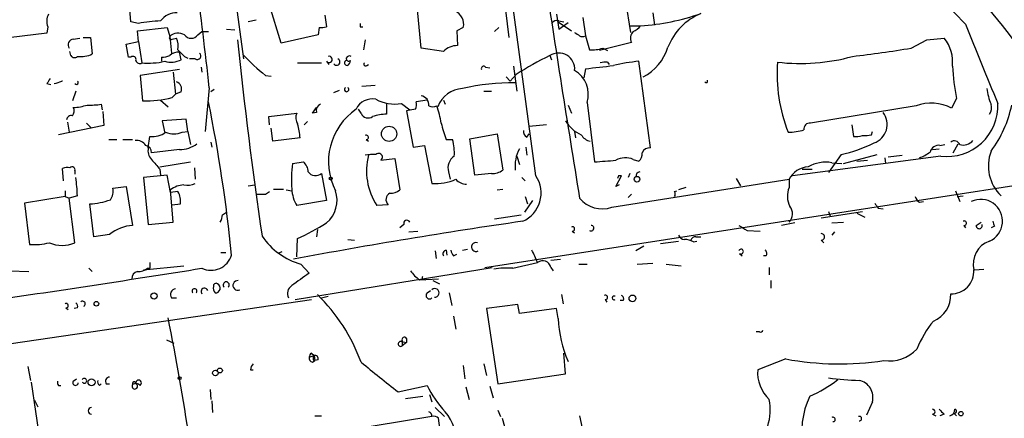
# Model space of a CAD drawing. Extents: x 11 to 193809, y -56361 to 898.
# Drawn here: x 160 to 261, y 635 to 676 of the extents above; entities that cross this region are included whole.
import ezdxf

# ---------------------------------------------------------------- set-up
doc = ezdxf.new("R2010")
doc.units = 0
doc.header["$MEASUREMENT"] = 0
doc.layers.add('MAIN', color=5, linetype='CONTINUOUS')

msp = doc.modelspace()

# ---------------------------------------------------------------- linework, layer by layer
at = {"layer": 'MAIN'}
for p, q in [((183.2187, 672.1687), (179.578, 699.008)), ((213.1907, 660.146), (210.4813, 680.212)), ((171.6193, 675.9787), (171.3653, 678.688)), ((187.0287, 673.7773), (185.8433, 677.672)), ((201.422, 673.2693), (200.9987, 677.5873)), ((222.9273, 674.878), (222.4193, 678.0953)), ((191.516, 676.656), (191.6853, 675.4707)), ((210.058, 677.164), (210.3967, 674.37)), ((215.3073, 676.7407), (215.5613, 675.2167)), ((218.0167, 676.402), (218.2707, 674.5393)), ((225.2133, 676.91), (225.3827, 675.64)), ((163.068, 675.4707), (162.9833, 674.7933)), ((172.3813, 675.8093), (171.6193, 675.9787)), ((172.2967, 675.0473), (175.3447, 675.386)), ((175.3447, 675.386), (175.5987, 674.4547)), ((184.4887, 676.148), (183.642, 675.9787)), ((190.9233, 675.386), (190.8387, 674.624)), ((195.1567, 675.4707), (195.4107, 675.4707)), ((205.74, 675.386), (205.0627, 675.0473)), ((209.3807, 675.386), (208.9573, 674.9627)), ((215.4767, 675.9787), (216.8313, 675.0473)), ((215.5613, 676.0633), (216.0693, 675.9787)), ((215.5613, 675.2167), (216.4927, 675.894)), ((222.8427, 675.5553), (223.9433, 675.5553)), ((162.9833, 674.7933), (154.178, 673.7773)), ((165.6927, 674.2007), (166.37, 674.2853)), ((166.7087, 674.37), (167.4707, 674.37)), ((167.4707, 674.37), (167.64, 672.6767)), ((172.3813, 673.9467), (172.2967, 675.0473)), ((175.5987, 674.4547), (175.768, 672.7613)), ((175.8527, 674.2007), (176.276, 674.2853)), ((178.4773, 674.624), (178.9007, 674.9627)), ((178.9007, 674.9627), (179.578, 674.9627)), ((181.4407, 675.2167), (182.2873, 675.132)), ((190.8387, 674.624), (187.0287, 673.7773)), ((205.0627, 675.0473), (205.1473, 673.5233)), ((218.2707, 674.5393), (218.694, 673.1)), ((253.3227, 674.116), (255.1007, 674.2853)), ((171.1113, 673.6927), (172.3813, 673.9467)), ((171.3653, 672.338), (171.1113, 673.6927)), ((172.3813, 673.9467), (172.72, 671.7453)), ((195.6647, 674.116), (195.4953, 673.1)), ((203.708, 672.9307), (201.422, 673.2693)), ((223.012, 673.862), (219.71, 673.0153)), ((220.0487, 673.2693), (220.5567, 673.0153)), ((251.714, 673.2693), (253.3227, 674.116)), ((165.4387, 672.5073), (165.354, 672.9307)), ((171.6193, 672.338), (171.3653, 672.338)), ((174.752, 672.338), (174.752, 671.9147)), ((176.784, 672.084), (176.6147, 672.846)), ((177.1227, 672.4227), (177.4613, 672.2533)), ((214.63, 672.5073), (214.7993, 672.084)), ((178.2233, 672.1687), (177.6307, 672.1687)), ((178.816, 671.322), (178.9007, 670.814)), ((188.722, 671.7453), (191.1773, 671.7453)), ((191.6853, 671.9147), (191.9393, 671.576)), ((195.834, 671.4913), (196.0033, 671.576)), ((208.026, 671.322), (208.4493, 671.2373)), ((210.9047, 671.4067), (211.2433, 668.8667)), ((220.5567, 671.83), (220.726, 671.576)), ((224.9593, 663.0247), (223.774, 671.9147)), ((176.6147, 671.068), (172.5507, 670.4753)), ((172.5507, 670.4753), (172.8047, 667.8507)), ((175.9373, 670.814), (176.1913, 668.528)), ((185.42, 670.4753), (186.0127, 670.3907)), ((210.1427, 670.306), (210.566, 669.8827)), ((211.1587, 670.56), (210.566, 669.8827)), ((218.2707, 671.1527), (218.1013, 670.2213)), ((162.9833, 669.6287), (163.4067, 669.544)), ((179.6627, 669.2053), (179.2393, 664.718)), ((195.326, 669.3747), (196.6807, 669.4593)), ((207.9413, 650.748), (330.2, 669.7133)), ((165.9467, 668.8667), (165.608, 667.8507)), ((175.8527, 668.1893), (176.1913, 668.528)), ((176.784, 668.782), (176.1913, 668.528)), ((180.1707, 669.036), (179.832, 668.782)), ((192.4473, 668.6973), (193.04, 668.9513)), ((207.8567, 668.8667), (208.6187, 668.8667)), ((168.5713, 667.512), (168.656, 666.9193)), ((174.6673, 667.9353), (175.4293, 667.258)), ((197.866, 667.5967), (197.866, 666.496)), ((199.39, 667.5967), (200.2367, 666.9193)), ((202.0147, 667.9353), (200.914, 667.766)), ((203.708, 667.9353), (203.8773, 667.512)), ((216.4927, 667.4273), (216.8313, 666.5807)), ((218.44, 667.6813), (219.202, 661.5853)), ((252.222, 667.3427), (241.3847, 665.5647)), ((256.3707, 668.1047), (255.8627, 667.0887)), ((168.7407, 666.75), (168.8253, 665.3107)), ((185.7587, 666.242), (188.6373, 666.5807)), ((185.8433, 665.3953), (185.7587, 666.242)), ((190.246, 666.5807), (190.6693, 667.1733)), ((190.6693, 666.6653), (190.246, 666.5807)), ((195.2413, 666.5807), (194.9873, 667.004)), ((200.8293, 667.004), (199.898, 666.8347)), ((199.898, 666.8347), (200.5753, 663.1093)), ((168.8253, 665.3107), (164.1687, 664.3793)), ((165.1, 665.6493), (165.2693, 664.6333)), ((167.0473, 665.5647), (167.5553, 665.0567)), ((177.292, 665.988), (174.8367, 665.8187)), ((174.8367, 665.8187), (175.0907, 664.5487)), ((177.4613, 664.718), (177.292, 665.988)), ((189.738, 665.734), (189.3993, 665.3953)), ((214.2913, 665.3953), (212.5133, 665.226)), ((245.618, 665.3953), (245.7873, 664.21)), ((173.3973, 663.0247), (173.5667, 664.21)), ((176.8687, 664.6333), (177.4613, 664.718)), ((177.4613, 664.718), (177.7153, 663.3633)), ((186.182, 663.702), (186.0127, 665.0567)), ((206.4173, 663.956), (209.2113, 664.464)), ((209.2113, 664.464), (209.804, 660.7387)), ((212.2593, 664.1253), (212.5133, 664.464)), ((217.17, 664.718), (217.2547, 664.0407)), ((247.65, 664.3793), (247.7347, 664.718)), ((169.3333, 663.8713), (170.18, 663.8713)), ((170.7727, 663.8713), (171.7887, 663.8713)), ((179.832, 663.6173), (179.9167, 663.1093)), ((188.976, 664.0407), (186.182, 663.702)), ((195.7493, 663.8713), (196.0033, 663.702)), ((200.5753, 663.1093), (201.7607, 663.2787)), ((201.7607, 663.2787), (202.5227, 659.384)), ((203.962, 663.8713), (204.6393, 663.8713)), ((206.9253, 660.2307), (206.4173, 663.956)), ((254.6773, 663.2787), (255.1853, 663.3633)), ((256.032, 662.5167), (256.54, 663.448)), ((176.6147, 662.8553), (173.736, 662.5167)), ((211.2433, 662.178), (211.4973, 661.3313)), ((212.1747, 663.1093), (212.2593, 662.2627)), ((254.762, 662.178), (239.522, 660.146)), ((244.5173, 662.3473), (243.2473, 660.4847)), ((244.7713, 661.416), (248.2427, 662.3473)), ((249.3433, 662.0933), (250.7827, 662.2627)), ((253.9153, 662.8553), (254.5927, 662.94)), ((174.5827, 661.0773), (177.7153, 661.5853)), ((188.214, 661.416), (189.3147, 661.5853)), ((197.2733, 661.7547), (198.7127, 661.924)), ((198.7127, 661.924), (199.2207, 658.7067)), ((223.1813, 661.8393), (223.774, 661.67)), ((243.586, 661.5007), (244.602, 661.416)), ((246.126, 661.67), (247.2267, 661.7547)), ((249.0047, 662.0087), (249.0893, 661.416)), ((164.6767, 659.638), (164.592, 660.908)), ((165.862, 660.654), (165.862, 660.3153)), ((175.3447, 660.2307), (172.8893, 659.9767)), ((174.5827, 660.8233), (174.6673, 660.2307)), ((175.6833, 658.4527), (175.3447, 660.2307)), ((178.1387, 660.9927), (178.2233, 659.8073)), ((191.1773, 660.4), (191.6853, 657.606)), ((204.216, 660.5693), (204.3853, 659.8073)), ((208.6187, 660.4), (206.9253, 660.2307)), ((221.4033, 659.0453), (221.996, 660.146)), ((221.6573, 660.146), (221.5727, 659.892)), ((222.8427, 660.4), (222.6733, 659.9767)), ((223.52, 660.4), (223.4353, 660.0613)), ((240.538, 660.8233), (241.554, 660.8233)), ((172.8893, 659.9767), (173.3973, 655.1507)), ((183.642, 659.13), (184.3193, 659.2147)), ((211.7513, 659.9767), (212.09, 659.638)), ((220.98, 656.9287), (239.1833, 659.8073)), ((221.742, 659.2147), (221.4033, 659.0453)), ((233.7647, 659.892), (234.188, 659.13)), ((239.1833, 659.8073), (239.1833, 658.9607)), ((164.846, 658.622), (164.846, 658.0293)), ((166.116, 658.114), (165.2693, 657.86)), ((169.7567, 658.876), (171.1113, 659.0453)), ((171.1113, 659.0453), (171.7887, 655.066)), ((175.9373, 655.4047), (175.6833, 658.7067)), ((176.4453, 658.5373), (175.6833, 658.4527)), ((185.42, 658.2833), (185.8433, 658.5373)), ((186.2667, 658.7913), (187.2827, 658.7913)), ((187.5367, 658.7067), (188.1293, 658.622)), ((209.2113, 658.7067), (209.804, 658.7913)), ((223.012, 658.2833), (222.6733, 657.9447)), ((227.4147, 658.5373), (227.6687, 658.622)), ((228.6, 658.9607), (227.838, 658.7067)), ((256.286, 658.622), (256.7093, 657.5213)), ((256.4553, 658.0293), (257.048, 658.114)), ((164.846, 658.0293), (160.6973, 657.352)), ((160.6973, 657.352), (161.2053, 653.1187)), ((164.846, 658.0293), (165.2693, 657.86)), ((165.862, 653.288), (165.2693, 657.86)), ((167.8093, 653.8807), (167.386, 657.2673)), ((175.8527, 657.1827), (176.6993, 657.2673)), ((191.6853, 657.606), (188.6373, 657.098)), ((198.0353, 657.1827), (196.85, 657.098)), ((212.852, 657.606), (212.0053, 656.4207)), ((212.09, 658.0293), (212.344, 657.2673)), ((252.5607, 657.4367), (252.984, 657.5213)), ((181.0173, 656.1667), (181.4407, 656.4207)), ((208.9573, 655.7433), (211.6667, 656.1667)), ((242.4853, 655.828), (246.7187, 656.5053)), ((243.2473, 656.5053), (243.4167, 655.9973)), ((246.126, 656.336), (246.9727, 655.9127)), ((248.3273, 656.844), (248.8353, 656.7593)), ((173.3973, 655.1507), (175.9373, 655.4047)), ((199.644, 655.1507), (199.2207, 654.812)), ((239.776, 655.32), (238.4213, 655.066)), ((243.586, 655.32), (244.7713, 655.4047)), ((257.1327, 655.066), (257.302, 654.812)), ((258.4027, 655.066), (258.9107, 655.4047)), ((169.418, 654.1347), (167.8093, 653.8807)), ((190.754, 654.6427), (190.6693, 653.8807)), ((200.152, 654.3887), (201.0833, 654.4733)), ((216.916, 654.4733), (217.17, 654.304)), ((234.8653, 654.558), (236.22, 654.4733)), ((243.84, 654.3887), (243.586, 654.05)), ((260.2653, 654.9813), (259.9267, 654.812)), ((188.6373, 651.8487), (188.722, 653.7113)), ((193.8867, 653.6267), (194.564, 653.542)), ((225.9753, 653.2033), (227.838, 653.4573)), ((229.362, 653.3727), (229.7007, 653.4573)), ((229.616, 653.8807), (230.124, 653.8807)), ((242.4853, 653.542), (242.7393, 653.288)), ((180.848, 652.272), (181.356, 652.272)), ((187.1133, 652.3567), (186.69, 652.1873)), ((202.8613, 652.4413), (202.946, 651.6793)), ((203.962, 652.526), (204.0467, 652.018)), ((204.724, 651.9333), (205.0627, 652.1027)), ((205.6553, 652.526), (206.1633, 652.6107)), ((224.282, 652.9493), (223.4353, 652.4413)), ((234.1033, 652.1873), (234.3573, 651.9333)), ((173.5667, 651.256), (173.5667, 650.6633)), ((189.0607, 651.0867), (189.9073, 650.1553)), ((210.82, 650.6633), (213.36, 651.256)), ((214.7147, 651.51), (215.7307, 651.5947)), ((217.5933, 651.0867), (218.44, 651.0867)), ((223.6047, 651.0867), (225.2133, 651.1713)), ((226.568, 651.0867), (228.092, 650.9173)), ((236.8127, 651.9333), (236.5587, 651.9333)), ((159.1733, 650.4093), (161.1207, 650.3247)), ((167.3013, 650.6633), (167.64, 650.3247)), ((172.8893, 650.494), (177.038, 650.9173)), ((173.3127, 650.6633), (173.5667, 650.6633)), ((188.468, 647.446), (208.7033, 650.748)), ((214.7147, 650.748), (214.9687, 650.4093)), ((237.1513, 650.748), (237.1513, 649.986)), ((258.2333, 650.494), (259.1647, 650.5787)), ((201.2527, 649.478), (203.2, 649.5627)), ((201.676, 649.5627), (201.8453, 649.478)), ((202.6073, 649.3933), (203.2847, 649.0547)), ((237.3207, 649.3933), (237.3207, 648.6313)), ((202.0147, 648.1233), (202.3533, 648.3773)), ((204.3007, 648.1233), (204.5547, 646.8533)), ((141.3933, 640.334), (190.1613, 647.446)), ((175.768, 647.6153), (176.276, 647.6153)), ((191.1773, 647.6153), (191.8547, 647.7847)), ((215.8153, 647.954), (215.9847, 647.0227)), ((220.3027, 647.446), (220.472, 647.192)), ((222.1653, 647.3613), (221.8267, 647.3613)), ((164.9307, 646.5993), (165.1847, 646.43)), ((166.116, 646.5993), (165.7773, 646.5147)), ((211.328, 646.938), (208.1107, 646.5147)), ((208.1107, 646.5147), (209.296, 638.81)), ((211.4973, 646.0067), (211.328, 646.938)), ((215.3073, 646.5147), (211.4973, 646.0067)), ((215.4767, 645.4987), (215.3073, 646.5147)), ((204.724, 645.7527), (204.978, 644.398)), ((236.1353, 644.144), (235.7967, 644.144)), ((175.26, 643.2973), (176.022, 642.9587)), ((199.39, 643.128), (199.898, 643.0433)), ((199.4747, 643.2127), (199.4747, 642.7047)), ((199.898, 643.0433), (199.4747, 642.7047)), ((199.898, 643.4667), (199.898, 643.0433)), ((190.1613, 641.9427), (190.4153, 641.6887)), ((216.2387, 639.826), (216.0693, 641.9427)), ((189.9073, 641.5193), (190.4153, 641.6887)), ((190.246, 641.0113), (190.5, 641.1807)), ((190.3307, 641.2653), (190.5, 641.1807)), ((190.4153, 641.6887), (190.5, 641.1807)), ((190.8387, 641.2653), (190.5, 641.1807)), ((238.8447, 641.35), (235.966, 640.2493)), ((161.036, 640.588), (161.29, 639.1487)), ((183.896, 640.2493), (184.15, 640.2493)), ((205.74, 640.6727), (205.9093, 639.318)), ((207.8567, 640.842), (208.1107, 639.6567)), ((161.3747, 638.9793), (162.9833, 627.888)), ((165.6927, 639.064), (166.0313, 639.318)), ((209.296, 638.81), (216.2387, 639.826)), ((164.1687, 638.6407), (164.4227, 638.6407)), ((168.402, 638.6407), (168.5713, 638.81)), ((169.0793, 638.81), (169.418, 638.81)), ((179.7473, 638.2173), (179.832, 637.2013)), ((199.0513, 637.9633), (202.0147, 638.6407)), ((205.994, 638.4713), (206.3327, 637.2013)), ((208.4493, 638.556), (208.788, 637.3707)), ((161.7133, 637.1167), (162.052, 636.4393)), ((179.9167, 637.032), (180.0013, 635.8467)), ((199.8133, 637.286), (201.5913, 637.54)), ((202.2687, 637.7093), (202.5227, 636.9473)), ((247.7347, 636.9473), (247.142, 635.5927)), ((202.8613, 636.3547), (203.7927, 635.4233)), ((209.296, 636.1007), (209.55, 635.4233)), ((202.5227, 635.4233), (185.8433, 632.714)), ((190.5, 635.508), (191.1773, 635.508)), ((203.8773, 630.0047), (203.2, 635.254)), ((209.7193, 635.254), (209.9733, 634.4073)), ((217.678, 635.508), (217.932, 634.238)), ((253.9153, 635.6773), (254.254, 635.508)), ((255.1007, 635.6773), (254.6773, 635.508)), ((256.1167, 635.762), (256.3707, 635.508))]:
    msp.add_line(p, q, dxfattribs=at)
for centre, radius in [((198.1199, 664.464), 0.7805), ((192.1298, 659.8709), 0.1496), ((223.5708, 659.8074), 0.2878), ((173.985, 647.8096), 0.3237), ((168.0633, 647.0227), 0.2394), ((223.0966, 647.5731), 0.3413), ((180.2855, 639.9047), 0.2843), ((180.7492, 640.1647), 0.2543), ((167.57, 638.961), 0.3573), ((176.6146, 639.3745), 0.1411), ((256.8222, 635.7338), 0.2275)]:
    msp.add_circle(centre, radius, dxfattribs=at)
for centre, radius, start, end in [((-442.3798, 599.4085), 625.9461, 6.4021426, 8.4420748), ((796.9514, 1195.2589), 749.091, 222.5696589, 223.9120135), ((187.5729, 617.8615), 93.4691, 31.172024, 46.022173), ((2206.2247, 982.9208), 2014.9398, 188.618466, 189.2838306), ((164.4864, 676.0139), 1.5189, 151.411819, 200.955177), ((176.3396, 674.8355), 2.0746, 89.417258, 143.713944), ((204.3101, 675.7294), 1.4705, 346.49578, 66.63411), ((222.3674, 698.8995), 23.3973, 273.862014, 289.360843), ((232.5268, 671.0933), 6.2152, 112.742969, 158.670211), ((175.0828, 661.9095), 14.1599, 91.681496, 100.99862), ((191.1351, 676.9509), 1.5791, 262.29219, 290.390429), ((279.8066, 675.64), 84.6501, 179.885408, 180.114592), ((215.3496, 675.4282), 0.6694, 71.565051, 145.296185), ((222.3773, 676.7827), 1.9897, 293.83384, 321.91135), ((2290.9419, 1497.1561), 2193.2717, 201.9948542, 202.2240382), ((175.7257, 674.3277), 0.1796, 135, 315), ((176.4695, 673.5597), 1.2487, 58.461031, 134.21482), ((174.5823, 673.4386), 1.8935, 349.698943, 26.560992), ((177.8, 675.1319), 0.8466, 216.865837, 323.134163), ((302.1066, 801.7201), 152.6537, 236.192759, 236.421922), ((217.9744, 675.005), 0.552, 237.524828, 302.466416), ((223.7989, 674.3043), 0.9027, 133.168596, 209.339428), ((252.2966, 671.8968), 3.6835, 352.353859, 40.423974), ((165.7604, 673.608), 0.5966, 96.516257, 214.593107), ((681.3758, 726.7588), 501.6045, 186.024217, 188.344303), ((205.086, 671.628), 1.8963, 88.147519, 136.608997), ((218.9479, 676.5727), 3.482, 265.818366, 288.429745), ((221.8483, 674.8458), 5.1115, 297.358115, 343.031272), ((230.6882, 800.7985), 129.2508, 276.670859, 279.362161), ((165.8076, 672.7068), 0.4193, 208.404388, 317.348536), ((166.4731, 674.9793), 2.5814, 262.048502, 296.87475), ((171.831, 672.1052), 0.3147, 340.332702, 132.282263), ((174.7095, 674.7523), 2.4147, 271.008499, 291.607537), ((176.5087, 671.4709), 1.3792, 85.592055, 131.284406), ((346.1214, 842.1237), 239.4974, 224.889638, 225.118804), ((178.435, 672.465), 0.3642, 234.455006, 54.455006), ((198.0506, 686.4089), 20.3325, 222.808223, 231.59606), ((191.9535, 672.1075), 0.3303, 215.711093, 107.403692), ((193.9714, 672.197), 0.2603, 167.50701, 310.575031), ((194.056, 672.0839), 0.3787, 63.44848, 153.428183), ((229.6866, 641.5994), 34.3802, 115.972754, 122.60958), ((215.519, 671.1103), 1.6559, 355.601295, 122.471192), ((240.3452, 691.6919), 20.0001, 263.260272, 285.537759), ((172.5083, 672.0699), 0.3875, 190.497939, 303.11188), ((173.3122, 680.1312), 8.4068, 265.960562, 282.213522), ((175.7182, 674.191), 2.3612, 254.588244, 296.832006), ((192.7343, 671.8519), 0.3449, 213.671636, 66.705437), ((193.7914, 671.7506), 0.2595, 106.59139, 272.340907), ((193.6917, 671.9318), 0.454, 284.057665, 8.549485), ((195.707, 671.6183), 0.1796, 135, 315), ((207.8325, 671.1648), 0.2494, 39.090515, 202.842571), ((207.409, 775.899), 105.3079, 275.920145, 277.497176), ((220.3449, 670.2651), 1.5791, 82.29219, 110.390429), ((225.3576, 653.7506), 18.233, 94.982617, 103.344576), ((254.0039, 670.5955), 16.0534, 175.589634, 201.801807), ((285.1277, 673.4702), 29.2533, 184.044953, 190.568761), ((215.7149, 668.5284), 2.8537, 342.732092, 59.343383), ((290.1641, 585.2001), 152.6537, 146.192759, 146.421922), ((163.1972, 672.5429), 2.9653, 280.651703, 296.219406), ((164.5496, 669.6422), 0.2442, 80.001534, 99.975359), ((166.0172, 669.7275), 0.184, 212.480746, 57.519254), ((176.008, 669.029), 0.8144, 342.343781, 70.786322), ((193.7597, 669.0181), 0.2262, 124.153706, 55.846294), ((211.0145, 645.1866), 24.5268, 89.861005, 102.62119), ((230.6743, 669.8827), 0.1526, 213.700477, 33.66924), ((173.1523, 678.6099), 10.7648, 268.149575, 284.528082), ((201.3192, 667.4878), 0.8769, 350.475375, 83.268025), ((205.7914, 666.272), 2.852, 92.735294, 159.773851), ((264.1396, 669.4809), 4.6503, 184.442458, 205.049049), ((165.4725, 672.6261), 5.4572, 272.312515, 287.703514), ((167.4704, 673.9477), 6.5292, 267.029092, 279.707142), ((24.1025, 636.3083), 158.626, 5.683666, 11.43836), ((191.3466, 666.8558), 0.7036, 111.152686, 195.709373), ((196.4056, 666.1994), 1.8558, 78.823881, 154.306222), ((198.6702, 671.4824), 3.9518, 241.181838, 280.494698), ((199.3491, 667.5542), 1.5792, 339.609571, 7.70781), ((202.6074, 668.3158), 1.0612, 246.485935, 293.509115), ((195.3075, 664.5646), 8.2077, 6.998861, 19.784085), ((253.7656, 663.2485), 4.3755, 61.361428, 110.657504), ((255.416, 667.3314), 5.1948, 262.767455, 2.927398), ((258.8258, 667.1734), 1.1518, 323.974821, 17.096146), ((250.3362, 669.8104), 11.9472, 323.392815, 348.494062), ((165.4763, 665.8845), 0.4614, 73.41494, 177.66472), ((165.0683, 666.8082), 0.7233, 318.26186, 30.315737), ((189.781, 666.1151), 1.2348, 157.848773, 210.95182), ((198.4453, 661.6084), 6.5491, 124.526726, 207.129242), ((195.9695, 666.8855), 0.7894, 202.712544, 305.393395), ((198.0862, 661.0432), 5.4572, 92.312515, 107.703514), ((247.242, 665.4342), 2.0135, 289.195368, 37.692296), ((183.9896, 663.9028), 4.9883, 1.584124, 18.432043), ((627.0576, 791.7179), 441.9894, 196.584034, 196.813217), ((219.1421, 667.4448), 3.3278, 209.251771, 247.10187), ((241.3002, 664.9718), 0.5989, 81.888839, 188.111161), ((173.83, 666.4774), 2.2826, 263.376241, 306.11134), ((176.022, 666.6659), 2.2019, 247.385339, 292.614661), ((195.7776, 664.0971), 0.2276, 262.856246, 119.741759), ((212.5982, 664.718), 0.6828, 172.873943, 240.239505), ((219.1035, 665.1277), 1.4622, 210.785006, 257.166035), ((239.1402, 669.591), 4.9579, 269.520399, 288.426178), ((246.0414, 666.579), 2.3826, 263.877836, 286.515207), ((246.9728, 666.6659), 2.3848, 263.883473, 286.497195), ((172.1938, 662.6678), 1.129, 32.756875, 97.690887), ((172.9951, 662.5519), 0.7417, 357.279935, 78.474956), ((176.6707, 665.6504), 2.7957, 268.852229, 308.020939), ((200.0649, 662.5585), 4.7591, 355.414126, 16.012868), ((241.3036, 676.9596), 14.9615, 282.403656, 296.177824), ((254.5419, 662.3811), 0.9077, 81.421795, 165.960695), ((256.1485, 663.1413), 0.6032, 21.596783, 127.895811), ((257.061, 664.6171), 1.3022, 254.330806, 320.37809), ((174.6042, 662.7284), 1.2427, 166.206406, 225.681401), ((196.5112, 658.452), 3.9036, 86.267743, 102.524191), ((202.3689, 660.6545), 6.5656, 165.821526, 212.798618), ((197.041, 662.0696), 0.3913, 306.415992, 134.792933), ((205.6257, 660.9634), 1.4638, 123.926727, 195.619027), ((214.8084, 661.1619), 3.7583, 151.763674, 186.465447), ((223.1272, 662.4198), 0.9902, 310.782042, 5.615598), ((224.8709, 662.2126), 0.8169, 83.787609, 158.145192), ((251.5103, 665.2778), 3.4337, 287.812818, 308.7875), ((263.8634, 661.1619), 4.2214, 158.836005, 226.220876), ((428.1763, 873.0205), 330.662, 219.692107, 219.921274), ((199.5018, 659.738), 11.4118, 171.544556, 184.758597), ((188.3552, 660.4705), 1.4709, 3.851648, 49.281668), ((177.9549, 1211.9662), 551.9243, 274.285896, 274.515091), ((222.3769, 660.0193), 1.9899, 66.155625, 119.293445), ((242.9513, 657.8508), 3.7047, 80.135187, 119.434502), ((165.1426, 659.4245), 1.5824, 82.322568, 110.362373), ((165.5657, 660.7599), 0.3147, 340.332702, 132.282263), ((190.5737, 661.074), 0.9048, 213.902572, 311.846002), ((208.7316, 662.2483), 1.8517, 266.504536, 305.389486), ((210.5602, 658.3858), 3.165, 293.771698, 33.788473), ((221.8266, 575.4461), 84.7001, 89.885408, 90.114524), ((266.0093, 575.8197), 94.6529, 116.443665, 116.672875), ((241.3336, 658.6382), 2.4476, 94.755282, 151.467447), ((153.6738, 657.9222), 12.4437, 0.883161, 9.503274), ((177.074, 657.0584), 2.1566, 90.956479, 130.154921), ((177.3766, 661.0777), 1.8935, 259.698943, 296.560992), ((202.9462, 664.2603), 4.8947, 265.036394, 294.526108), ((206.0475, 660.6781), 1.3792, 219.152903, 271.296289), ((168.2463, 658.5798), 1.5392, 324.714607, 11.095299), ((174.6683, 657.5215), 2.0468, 352.865956, 29.753909), ((184.9967, 869.9331), 211.6502, 269.885381, 270.114592), ((191.8669, 658.9898), 3.7429, 183.040062, 210.360455), ((189.7496, 657.6484), 3.0279, 309.738218, 18.756284), ((198.5151, 657.7189), 0.7195, 115.557154, 228.177331), ((198.3107, 659.7431), 1.3792, 265.592055, 311.284406), ((227.0757, 658.2833), 0.4236, 323.157154, 36.842846), ((241.3409, 658.079), 2.3308, 157.772694, 207.208179), ((166.8781, 665.3091), 8.0578, 273.613858, 289.009241), ((220.0062, 659.7955), 3.0277, 219.737727, 288.761693), ((375.1579, 741.7479), 152.6259, 213.57026, 213.799443), ((253.2382, 658.3683), 1.1519, 197.115163, 233.973724), ((258.8661, 655.5077), 2.2357, 293.492026, 115.75357), ((179.4952, 656.2507), 1.5244, 326.291169, 356.841227), ((238.3269, 656.2563), 1.2078, 315.161018, 38.812429), ((172.0717, 650.8624), 4.2131, 93.851526, 129.040623), ((292.4608, 95.1552), 566.1048, 98.187921, 100.602714), ((178.4121, 676.2363), 24.7724, 294.594006, 302.398657), ((199.9404, 655.2777), 0.3224, 23.200924, 203.193924), ((218.8595, 654.7851), 0.2809, 233.917161, 89.224953), ((361.4419, 866.4618), 246.8296, 238.919658, 239.148841), ((257.1609, 655.2918), 0.2275, 262.88123, 119.754253), ((258.7096, 655.0342), 0.3085, 174.084305, 22.18418), ((387.173, 697.5578), 133.8593, 198.316987, 198.546184), ((216.9442, 654.6991), 0.2276, 262.88123, 119.741759), ((228.4422, 654.2693), 0.6428, 199.948836, 268.974742), ((242.4959, 653.8806), 0.3389, 268.20692, 91.792551), ((161.7138, 659.2948), 6.197, 265.293254, 284.231783), ((164.5497, 656.2653), 3.2537, 246.212016, 293.786373), ((191.0125, 657.9747), 7.1592, 214.058089, 254.179266), ((207.0442, 652.8469), 0.4613, 72.971234, 298.453849), ((228.3155, 651.3698), 2.2598, 62.413275, 87.077961), ((229.5483, 653.4319), 0.4539, 81.421795, 165.960695), ((260.6291, 651.0658), 2.5454, 110.028876, 192.981457), ((179.8349, 652.6677), 2.2114, 245.010968, 342.914606), ((204.0326, 652.145), 0.3875, 100.497939, 213.11188), ((205.4275, 652.5856), 0.9594, 183.561805, 222.837328), ((202.2618, 646.8499), 11.9408, 21.653589, 28.382261), ((234.2516, 652.3778), 0.2414, 232.100038, 164.749045), ((236.5008, 652.1911), 0.4047, 320.42467, 55.846581), ((213.8887, 650.6056), 0.8382, 9.781478, 129.107122), ((-54.9976, 2113.2103), 1481.132, 278.2379641, 279.086105), ((172.4449, 649.5979), 0.7417, 101.525044, 182.720065), ((172.4027, 651.7003), 1.3797, 265.59365, 311.267966), ((506.5417, 204.9876), 546.289, 125.423098, 125.652264), ((203.3275, 652.4844), 3.6528, 214.616288, 235.389367), ((210.269, 640.8926), 9.7862, 86.772332, 98.202965), ((255.8591, 650.3325), 2.2953, 267.975084, 4.034752), ((180.34, 648.8571), 0.2602, 49.410647, 192.519254), ((180.2874, 648.6149), 0.4926, 266.264062, 63.226885), ((181.3984, 648.9515), 0.3167, 311.940132, 228.046409), ((182.5765, 648.9033), 0.4925, 84.231527, 296.372575), ((201.6337, 649.6897), 0.1339, 108.462013, 288.421413), ((176.2591, 647.954), 0.5966, 96.5258, 214.593107), ((178.1387, 648.3096), 0.2518, 312.262972, 227.720189), ((179.1621, 648.2692), 0.3485, 18.076107, 221.405537), ((180.8481, 648.6313), 0.7807, 167.468008, 220.594926), ((188.6489, 648.0666), 0.9697, 122.401855, 207.73845), ((202.2687, 647.8693), 0.3592, 135, 315), ((202.819, 648.1374), 0.4395, 264.476228, 132.390322), ((252.923, 647.8928), 2.8587, 292.131905, 2.92546), ((164.9589, 646.8251), 0.2276, 262.88123, 119.741759), ((165.7772, 646.7686), 0.3787, 333.44848, 63.414653), ((166.6524, 647.0031), 0.2734, 301.010464, 136.303973), ((177.8606, 634.699), 18.4915, 19.959943, 45.792279), ((220.3309, 647.6718), 0.2275, 262.88123, 119.754253), ((221.2177, 647.6154), 0.1972, 59.180791, 300.804325), ((221.8268, 647.5307), 0.3785, 333.414641, 63.448488), ((-80.3422, 594.1902), 260.8837, 8.566942, 11.36136), ((228.0913, 646.0912), 12.6285, 182.689171, 203.300224), ((263.4691, 637.7374), 12.084, 141.591885, 157.478174), ((236.2623, 644.3133), 0.2117, 233.124688, 0), ((199.3035, 642.8906), 0.2527, 69.980083, 312.642754), ((199.6864, 643.3397), 0.2469, 30.97172, 210.959776), ((190.4581, 641.4767), 0.5524, 122.493463, 175.577431), ((249.4692, 645.0424), 3.9006, 261.905836, 316.673539), ((190.3563, 641.4518), 0.454, 171.450515, 255.942335), ((190.7962, 641.3924), 0.4826, 142.120851, 195.271781), ((190.5141, 641.3641), 0.3393, 343.071082, 106.928918), ((959.1408, 1591.9803), 1219.7887, 231.2255959, 231.4547804), ((244.3858, 671.2274), 30.3869, 259.493231, 278.581476), ((184.8529, 640.19), 0.9587, 137.151439, 176.453861), ((239.6862, 639.9416), 3.7329, 175.271794, 227.229794), ((164.5497, 638.9371), 0.4827, 164.757374, 217.88123), ((165.9239, 638.9109), 0.2773, 146.487584, 356.650527), ((166.8357, 639.1063), 0.2469, 210.959776, 149.040224), ((168.5712, 638.9793), 0.3785, 153.414641, 243.448488), ((169.4181, 639.0639), 0.4234, 90.013532, 216.848245), ((171.9439, 638.8241), 0.1839, 355.603684, 212.480746), ((172.4048, 638.89), 0.2889, 300.337821, 196.081652), ((236.6714, 648.7024), 12.084, 292.521826, 308.408115), ((246.998, 666.2158), 27.0742, 262.036958, 268.692042), ((246.043, 637.4238), 1.7575, 344.2691, 78.945168), ((172.013, 638.548), 0.2859, 141.675068, 66.430304), ((172.1153, 638.193), 0.6245, 45.797976, 121.531771), ((212.3566, 643.7554), 11.5375, 206.315202, 222.698639), ((231.6682, 636.1429), 5.5843, 313.932735, 10.925403), ((249.6943, 633.7202), 9.2225, 155.53224, 224.159155), ((167.5554, 636.016), 0.3381, 90.016946, 269.983054), ((202.0739, 635.491), 0.4539, 351.421795, 75.960695), ((200.7222, 633.1067), 4.2347, 350.05433, 41.836462), ((253.9153, 635.9313), 0.254, 270, 90), ((381.8466, 762.9312), 179.6053, 224.885409, 225.114592), ((255.5028, 636.18), 0.6985, 285.827086, 0.434734), ((256.1591, 635.9736), 0.2159, 258.66924, 78.726505), ((202.7344, 634.8308), 0.6292, 42.268789, 109.661787), ((243.6989, 635.1411), 0.2276, 262.88123, 119.741759), ((246.4082, 635.2258), 0.2275, 262.88123, 119.754253)]:
    msp.add_arc(centre, radius, start, end, dxfattribs=at)

doc.saveas('drawing.dxf')
